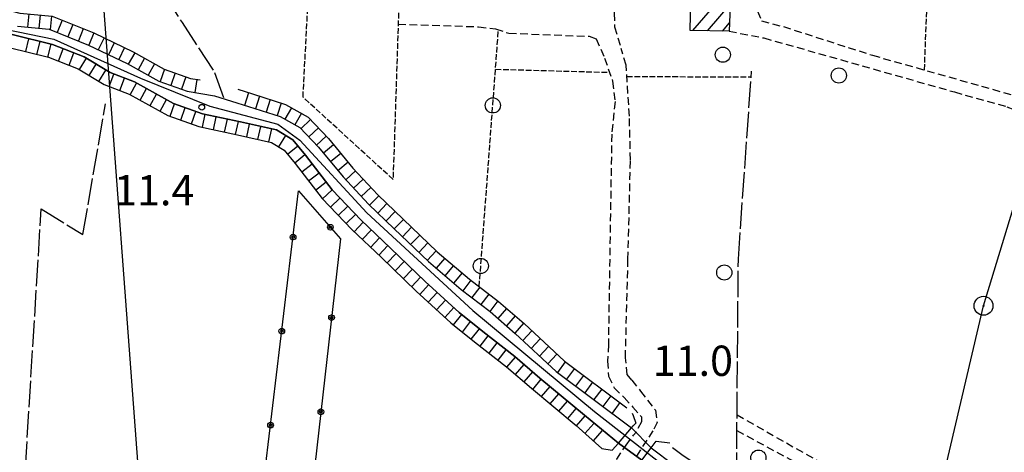
# Model space of a CAD drawing. Extents: x 1740553 to 1744863, y 5045719 to 5048848.
# Drawn here: x 1742486 to 1742746, y 5046790 to 5046905 of the extents above; entities that cross this region are included whole.
import ezdxf

# ---------------------------------------------------------------- set-up
doc = ezdxf.new("R2010")
doc.units = 0
for name, pattern in [('C', [10, 5, 5]), ('L17', [8, 7, -1]), ('L5', [2, 1.5, -0.5]), ('L7', [3, 2, -1])]:
    doc.linetypes.add(name, pattern=pattern)
for name, color, linetype in [('11B2', 1, 'C'), ('16A1', 1, 'C'), ('17A1', 1, 'C'), ('19B2', 1, 'C'), ('1A1', 4, 'C'), ('21G7', 1, 'C'), ('22H8', 1, 'C'), ('2J10', 2, 'L7'), ('2M13', 3, 'C'), ('3B2', 1, 'C'), ('4A1', 3, 'C'), ('4AJ36', 1, 'C'), ('4E5', 2, 'L17'), ('5A1', 2, 'L5'), ('5F6', 1, 'C'), ('5G7', 2, 'L5'), ('5I9', 2, 'L5'), ('6H8', 2, 'C'), ('8A1', 2, 'C'), ('8C3', 1, 'C'), ('A4A1', 1, 'C'), ('I4A1', 7, 'CONTINUOUS')]:
    doc.layers.add(name, color=color, linetype=linetype)

# ---------------------------------------------------------------- blocks, each defined once
blk = doc.blocks.new('8A1')
at = {"layer": '8A1'}
for centre, radius in [((0.03267, 0.03114), 2.5), ((0, 0), 0.125)]:
    blk.add_circle(centre, radius, dxfattribs=at)
blk = doc.blocks.new('5F6')
at = {"layer": '5F6'}
blk.add_circle((0, 0), 2, dxfattribs=at)
blk = doc.blocks.new('11B2')
at = {"layer": '11B2'}
blk.add_circle((0, 0), 0.75, dxfattribs=at)
blk = doc.blocks.new('19B2')
at = {"layer": '19B2'}
for centre, radius in [((0, 0), 0.75), ((0, -0.02417), 0.32738)]:
    blk.add_circle(centre, radius, dxfattribs=at)
blk = doc.blocks.new('21G7')
at = {"layer": '21G7'}
blk.add_circle((0, 0), 2, dxfattribs=at)
blk = doc.blocks.new('22H8')
at = {"layer": '22H8'}
blk.add_line((0, 0), (0, 3.5), dxfattribs=at)

msp = doc.modelspace()

# ---------------------------------------------------------------- linework, layer by layer
at = {"layer": '16A1'}
msp.add_line((1742584.43574, 5045888.38548), (1742376.72174, 5048662.02362), dxfattribs=at)
at = {"layer": '17A1'}
for p, q in [((1742663.66711, 5046901.65641, -3333), (1742673.71328, 5046913.3295, -3333)), ((1742667.57299, 5046901.59497, -3333), (1742673.53666, 5046908.52442, -3333)), ((1742671.47879, 5046901.53452, -3333), (1742673.35905, 5046903.71927, -3333))]:
    msp.add_line(p, q, dxfattribs=at)
at = {"layer": '1A1'}
msp.add_polyline3d([(1742659.06997, 5046929.56973, 15.246), (1742664.15829, 5046929.53468, 15.246), (1742664.35481, 5046923.5641, 15.246), (1742674.03534, 5046922.04375, 15.246), (1742673.27806, 5046901.50683, 15.246), (1742662.97833, 5046901.667, 15.246), (1742663.35181, 5046918.54468, 15.246), (1742658.95248, 5046918.48592, 15.246), (1742659.06997, 5046929.56973, 15.246)], close=True, dxfattribs=at)
at = {"layer": '2J10'}
msp.add_line((1742646.54086, 5046841.29681, 10.97), (1742646.54086, 5046841.29681, 10.97), dxfattribs=at)
msp.add_line((1742646.54086, 5046841.29681, 10.97), (1742646.54086, 5046841.29681, 10.97), dxfattribs=at)
for points in [[(1742662.56918, 5046971.76906, 10.99), (1742665.35263, 5046967.86768, 10.82), (1742670.46782, 5046961.30176, 10.74), (1742675.08601, 5046954.5562, 10.74), (1742678.78268, 5046947.78173, 10.74), (1742679.36959, 5046939.73229, 10.74), (1742680.38674, 5046907.95842, 11.15), (1742680.75453, 5046906.81057, 11.15), (1742681.83095, 5046904.26261, 10.23), (1742687.61223, 5046902.7019, 10.9), (1742711.11197, 5046895.15328, 10.4), (1742752.52181, 5046883.42326, 10.07), (1742765.28125, 5046879.18501, 10.07), (1742777.33116, 5046873.74829, 10.73)], [(1742634.44536, 5046921.1943, 11.56), (1742639.68184, 5046918.53874, 11.31), (1742642.84478, 5046912.82447, 11.31), (1742642.89646, 5046906.27039, 11.31), (1742643.0134, 5046902.62057, 11.14), (1742644.74725, 5046896.93263, 11.05)], [(1742585.83613, 5046903.34408, 11.27), (1742607.06066, 5046902.68544, 11.64), (1742611.54676, 5046902.10784, 11.23), (1742615.07035, 5046900.97775, 11.23), (1742636.27253, 5046900.14895, 11.06), (1742638.13299, 5046899.46493, 11.06), (1742640.3707, 5046894.38739, 10.89), (1742642.46388, 5046888.30716, 10.89), (1742643.1403, 5046882.93215, 11.14), (1742642.24842, 5046874.3407, 11.22), (1742641.35855, 5046818.75459, 10.96), (1742641.17322, 5046814.42725, 10.55), (1742641.37686, 5046810.44996, 10.3), (1742642.88782, 5046807.33582, 10.3), (1742645.54239, 5046804.84689, 10.3), (1742647.81023, 5046802.28587, 10.46)], [(1742673.27806, 5046901.50683, 11.39), (1742682.47713, 5046899.71974, 11.48), (1742732.77402, 5046885.45417, 10.81), (1742746.60353, 5046881.57789, 11.64), (1742757.10782, 5046877.42846, 11.15), (1742772.2514, 5046871.59366, 10.48), (1742781.47371, 5046868.65296, 10.57)], [(1742646.54086, 5046841.29681, 10.97), (1742647.20707, 5046867.44112, 11.47), (1742646.91727, 5046879.06207, 10.97), (1742646.0694, 5046892.5768, 10.98), (1742644.74725, 5046896.93263, 11.05)], [(1742647.57082, 5046809.35141, 10.41), (1742646.35301, 5046810.8548, 10.47), (1742645.87812, 5046815.32023, 10.47), (1742646.54086, 5046841.29681, 10.97)], [(1742647.57082, 5046809.35141, 10.41), (1742649.89257, 5046806.48554, 10.3), (1742653.79569, 5046801.45351, 10.3), (1742654.22597, 5046798.22632, 10.63), (1742653.13637, 5046796.03661, 10.71), (1742648.245, 5046788.52858, 10.64)], [(1742647.81023, 5046802.28587, 10.46), (1742650.10603, 5046799.67279, 10.63), (1742650.07415, 5046798.4248, 11.38), (1742648.6678, 5046795.64373, 11.29), (1742648.0316, 5046794.83186, 11.29)], [(1742675.35671, 5046800.2123, 10.429), (1742700.32421, 5046786.0291, 10.626), (1742723.46336, 5046772.82416, 10.53), (1742735.69817, 5046766.80656, 10.578), (1742742.07081, 5046764.58109, 10.626), (1742747.05341, 5046764.37765, 10.626), (1742782.04321, 5046763.67294, 10.626), (1742814.30374, 5046764.4597, 10.322), (1742815.69633, 5046768.25469, 10.274), (1742816.51766, 5046774.13303, 10.162), (1742837.99449, 5046771.82042, 10.226)], [(1742675.32199, 5046796.09681, 10.413), (1742712.18868, 5046776.06544, 10.322), (1742727.59376, 5046767.26157, 10.434), (1742735.03051, 5046763.6967, 10.578), (1742740.84392, 5046761.70715, 10.674), (1742748.68802, 5046761.07217, 10.77), (1742815.00366, 5046760.13648, 10.53), (1742814.22114, 5046685.96454, 10.716)], [(1742646.20977, 5046758.68934, 10.479), (1742644.14924, 5046770.41232, 10.62), (1742643.08116, 5046782.99792, 10.63), (1742642.66926, 5046785.56457, 10.79), (1742643.57758, 5046788.5009, 10.88), (1742646.03155, 5046792.23798, 11.29), (1742648.0316, 5046794.83186, 11.29)]]:
    msp.add_polyline3d(points, dxfattribs=at)
at = {"layer": '2M13'}
msp.add_line((1742647.66424, 5046800.67331, 10.63), (1742647.87188, 5046800.09715, 10.67), dxfattribs=at)
for points in [[(1742647.87188, 5046800.09715, 10.67), (1742648.59039, 5046798.04288, 10.8), (1742647.95414, 5046797.32528, 10.81)], [(1742639.65708, 5046791.36837, 10.96), (1742642.3336, 5046790.87585, 10.96), (1742644.00039, 5046792.79088, 8.3), (1742647.50731, 5046796.81042, 11.069), (1742647.95414, 5046797.32528, 10.81)], [(1742649.64214, 5046783.05111, 10.96), (1742648.54523, 5046786.08695, 10.88), (1742650.20579, 5046788.29937, 10.998), (1742652.627, 5046791.53656, 11), (1742653.96654, 5046793.32177, 11.04), (1742657.55758, 5046792.85764, 11.21)]]:
    msp.add_polyline3d(points, dxfattribs=at)
at = {"layer": '3B2'}
msp.add_polyline3d([(1742516.03393, 5046755.70005, 11.006), (1742546.83476, 5046753.69373, 11.403), (1742549.84956, 5046778.4083, 11.083), (1742559.51996, 5046859.33738, 10.407), (1742570.59708, 5046846.71024, 10.421), (1742563.2846, 5046782.20772, 11.197)], dxfattribs=at)
at = {"layer": '4A1'}
for points in [[(1742485.26822, 5046902.82713, 8.4), (1742493.59639, 5046902.0088, 8.4), (1742504.02977, 5046897.85508, 8.4), (1742514.23919, 5046892.94243, 8.48), (1742522.6098, 5046888.30424, 8.48), (1742530.08861, 5046885.63713, 8.48), (1742537.35312, 5046884.46533, 8.4), (1742546.32793, 5046881.58835, 8.4), (1742554.64287, 5046878.95177, 8.4), (1742559.88306, 5046876.04577, 8.4), (1742564.78269, 5046870.88481, 8.81), (1742571.26338, 5046863.02615, 8.73), (1742577.9671, 5046855.8451, 8.73), (1742584.73822, 5046849.34405, 8.72), (1742593.8107, 5046840.66459, 8.72), (1742602.51939, 5046833.29374, 8.72), (1742610.10879, 5046827.47678, 8.72), (1742616.76993, 5046821.70762, 8.72), (1742627.55072, 5046811.67083, 8.64), (1742647.50731, 5046796.81042, 11.069)], [(1742483.83625, 5046900.61579, 8.73), (1742494.4792, 5046897.96205, 8.73), (1742502.88409, 5046894.74051, 8.73), (1742509.74808, 5046890.56111, 8.73), (1742516.21498, 5046888.10804, 8.73), (1742526.44791, 5046882.453, 8.64), (1742534.1748, 5046879.71421, 8.56), (1742544.13981, 5046877.54223, 8.48), (1742553.66934, 5046875.42688, 8.48), (1742557.99262, 5046872.83229, 8.81), (1742561.35878, 5046868.78301, 8.64), (1742568.37639, 5046859.62068, 8.64), (1742576.02572, 5046851.63794, 8.48), (1742583.81914, 5046844.24868, 8.47), (1742592.98348, 5046835.40059, 8.47), (1742601.97173, 5046827.21627, 8.22), (1742608.18823, 5046822.25524, 8.39), (1742616.62897, 5046815.63655, 8.31), (1742623.28398, 5046809.94917, 8.31), (1742635.06094, 5046800.10935, 8.3), (1742644.00039, 5046792.79088, 8.3)], [(1742652.627, 5046791.53656, 11), (1742658.74024, 5046786.90978, 8.64), (1742667.57571, 5046780.87225, 8.88), (1742675.69038, 5046773.90719, 8.8), (1742682.42311, 5046765.81666, 8.8), (1742689.56286, 5046755.33161, 8.8), (1742697.86455, 5046742.72321, 8.63), (1742704.80709, 5046733.30451, 8.13), (1742712.69962, 5046725.4222, 8.13), (1742720.23866, 5046718.17533, 8.13), (1742727.36653, 5046710.67401, 8.13), (1742736.89627, 5046701.01785, 8.13), (1742746.20035, 5046693.34357, 8.13)]]:
    msp.add_polyline3d(points, dxfattribs=at)
at = {"layer": '4AJ36'}
for points in [[(1742485.26822, 5046902.82713, 8.4), (1742493.59639, 5046902.0088, 8.4), (1742504.02977, 5046897.85508, 8.4), (1742514.23919, 5046892.94243, 8.48), (1742522.6098, 5046888.30424, 8.48), (1742530.08861, 5046885.63713, 8.48), (1742537.35312, 5046884.46533, 8.4), (1742546.32793, 5046881.58835, 8.4), (1742554.64287, 5046878.95177, 8.4), (1742559.88306, 5046876.04577, 8.4), (1742564.78269, 5046870.88481, 8.81), (1742571.26338, 5046863.02615, 8.73), (1742577.9671, 5046855.8451, 8.73), (1742584.73822, 5046849.34405, 8.72), (1742593.8107, 5046840.66459, 8.72), (1742602.51939, 5046833.29374, 8.72), (1742610.10879, 5046827.47678, 8.72), (1742616.76993, 5046821.70762, 8.72), (1742627.55072, 5046811.67083, 8.64), (1742647.50731, 5046796.81042, 11.069), (1742652.627, 5046791.53656, 11), (1742658.74024, 5046786.90978, 8.64)], [(1742650.20579, 5046788.29937, 10.998), (1742644.00039, 5046792.79088, 8.3), (1742635.06094, 5046800.10935, 8.3), (1742623.28398, 5046809.94917, 8.31), (1742616.62897, 5046815.63655, 8.31), (1742608.18823, 5046822.25524, 8.39), (1742601.97173, 5046827.21627, 8.22), (1742592.98348, 5046835.40059, 8.47), (1742583.81914, 5046844.24868, 8.47), (1742576.02572, 5046851.63794, 8.48), (1742568.37639, 5046859.62068, 8.64), (1742561.35878, 5046868.78301, 8.64), (1742557.99262, 5046872.83229, 8.81), (1742553.66934, 5046875.42688, 8.48), (1742544.13981, 5046877.54223, 8.48), (1742534.1748, 5046879.71421, 8.56), (1742526.44791, 5046882.453, 8.64), (1742516.21498, 5046888.10804, 8.73), (1742509.74808, 5046890.56111, 8.73), (1742502.88409, 5046894.74051, 8.73), (1742494.4792, 5046897.96205, 8.73), (1742483.83625, 5046900.61579, 8.73)]]:
    msp.add_polyline3d(points, dxfattribs=at)
at = {"layer": '4E5'}
for points in [[(1742491.83009, 5046993.99056, 10.906), (1742490.40699, 5046968.11052, 10.166), (1742491.5557, 5046960.8353, 9.887), (1742497.74821, 5046951.48181, 9.614), (1742528.75998, 5046903.78933, 8.937), (1742537.32469, 5046890.60193, 8.923), (1742539.86455, 5046883.65958, 8.4)], [(1742675.21512, 5046783.27778, 10.362), (1742675.69895, 5046841.35277, 10.591), (1742679.18332, 5046890.96743, 11.384)], [(1742485.92376, 5046762.2902, 11.049), (1742491.53763, 5046854.59709, 10.725), (1742502.5462, 5046847.79869, 10.71), (1742508.50917, 5046882.30473, 10.442)]]:
    msp.add_polyline3d(points, dxfattribs=at)
at = {"layer": '5A1'}
for p, q in [((1742611.5463, 5046891.47006, 11.202), (1742641.65637, 5046890.65263, 10.89)), ((1742646.26065, 5046889.52827, 10.978), (1742679.07737, 5046889.46316, 11.36))]:
    msp.add_line(p, q, dxfattribs=at)
msp.add_polyline3d([(1742724.86366, 5046891.25813, 10.29), (1742726.62438, 5046935.01715, 11.826), (1742754.60649, 5046932.67136, 11.07), (1742753.25407, 5046883.18025, 10.07)], dxfattribs=at)
at = {"layer": '5G7'}
msp.add_line((1742607.24769, 5046834.07515, 11.048), (1742612.32458, 5046901.85922, 11.23), dxfattribs=at)
at = {"layer": '5I9'}
msp.add_polyline3d([(1742565.98579, 5046983.99648, 11.239), (1742588.32859, 5046978.2898, 11.239), (1742584.47436, 5046862.38602, 11.287), (1742560.69912, 5046884.08294, 11.239), (1742565.98579, 5046983.99648, 11.239)], close=True, dxfattribs=at)
at = {"layer": '6H8'}
for points in [[(1742405.05683, 5046916.26591, 8.94), (1742410.08217, 5046916.12084, 8.89), (1742421.97429, 5046914.98579, 8.81), (1742433.60311, 5046913.71067, 8.73), (1742444.13528, 5046912.96417, 8.39), (1742453.77429, 5046912.09159, 8.4), (1742464.12705, 5046910.50025, 8.4), (1742475.55905, 5046908.92055, 8.4), (1742485.87973, 5046906.28479, 8.4), (1742494.42746, 5046905.44079, 8.4), (1742505.43558, 5046901.05833, 8.4), (1742515.83956, 5046896.05195, 8.48), (1742524.05343, 5046891.51133, 8.48), (1742530.96196, 5046889.04019, 8.48), (1742533.50686, 5046888.63109, 8.45)], [(1742483.08928, 5046897.19913, 10.4), (1742493.42849, 5046894.62393, 10.4), (1742501.33433, 5046891.58464, 10.4), (1742508.20529, 5046887.40577, 10.4), (1742514.73801, 5046884.91751, 10.4), (1742525.00428, 5046879.24592, 10.4), (1742533.21366, 5046876.33166, 10.4), (1742543.39351, 5046874.11659, 10.4), (1742552.35661, 5046872.13231, 10.4), (1742555.68754, 5046870.13332, 10.4), (1742558.62367, 5046866.60342, 10.4), (1742565.71923, 5046857.33762, 10.4), (1742573.55586, 5046849.1573, 10.4), (1742581.39889, 5046841.72161, 10.4), (1742590.58856, 5046832.84333, 10.4), (1742599.70331, 5046824.55014, 10.4), (1742606.0196, 5046819.51535, 10.4), (1742614.41913, 5046812.92466, 10.4), (1742621.02436, 5046807.27267, 10.4), (1742632.82575, 5046797.41462, 10.4), (1742639.65708, 5046791.36837, 10.96)], [(1742543.47691, 5046886.17766, 10.4), (1742547.39459, 5046884.92766, 10.4), (1742556.03831, 5046882.18634, 10.4), (1742562.05533, 5046878.8441, 10.4), (1742567.40572, 5046873.20844, 10.4), (1742573.89528, 5046865.3384, 10.4), (1742580.45433, 5046858.30798, 10.4), (1742587.1574, 5046851.87204, 10.4), (1742596.15394, 5046843.26913, 10.4), (1742604.71337, 5046836.01647, 10.4), (1742612.31862, 5046830.18867, 10.4), (1742619.10549, 5046824.30758, 10.4), (1742629.79349, 5046814.3581, 10.4), (1742646.23284, 5046802.10955, 10.4)], [(1742658.31708, 5046791.6218, 10.5), (1742660.78396, 5046789.75064, 10.5), (1742669.70961, 5046783.66068, 10.5), (1742678.19257, 5046776.3712, 10.5), (1742685.2189, 5046767.92256, 10.5), (1742692.46525, 5046757.273, 10.5), (1742700.7383, 5046744.72563, 10.5), (1742707.46335, 5046735.59954, 10.5), (1742715.15303, 5046727.92167, 10.5), (1742722.7184, 5046720.64468, 10.5), (1742729.87182, 5046713.11017, 10.5), (1742739.26487, 5046703.60524, 10.5), (1742748.39281, 5046696.07321, 10.5), (1742755.91144, 5046690.15665, 10.5), (1742763.94062, 5046682.44504, 10.5), (1742771.01427, 5046674.30181, 10.5), (1742777.52653, 5046668.11029, 10.5), (1742783.93261, 5046664.394, 10.5), (1742792.70126, 5046660.60093, 10.5), (1742795.10659, 5046660.0871, 10.5)]]:
    msp.add_polyline3d(points, dxfattribs=at)
at = {"layer": '8C3'}
msp.add_polyline3d([(1742662.73821, 5046574.95483, 16.926), (1742656.35705, 5046621.97412, 10.928), (1742645.26705, 5046651.40289, 10.823), (1742673.75303, 5046660.23094, 10.709), (1742704.17161, 5046673.58442, 10.686), (1742717.58404, 5046732.90263, 10.51), (1742728.4873, 5046777.93316, 10.536), (1742740.4349, 5046828.9841, 10.864), (1742757.9508, 5046886.45853, 10.344), (1742781.44632, 5046918.07483, 12.058), (1742824.14192, 5046970.14136, 11.199), (1742861.51815, 5047015.92847, 11.123)], dxfattribs=at)
at = {"layer": 'A4A1', "flags": 128}
msp.add_lwpolyline([(1741244.75665, 5047164.31444), (1741246.06536, 5047162.32046), (1741271.17345, 5047131.71693), (1741291.40139, 5047109.26831), (1741308.80844, 5047095.06367), (1741333.84919, 5047085.76233), (1741380.09444, 5047074.21837), (1741396.25882, 5047072.22501), (1741451.80254, 5047071.58293), (1741484.68621, 5047071.58213), (1741512.303, 5047067.41393), (1741560.46626, 5047057.14987), (1741577.60188, 5047057.45367), (1741592.68807, 5047055.52896), (1741603.93051, 5047051.04278), (1741617.7369, 5047040.45756), (1741625.83452, 5047032.98288), (1741631.29675, 5047022.3994), (1741634.18966, 5047006.68725), (1741640.63307, 5046985.41529), (1741646.09263, 5046976.75515), (1741655.40435, 5046969.37943), (1741667.93093, 5046965.52998), (1741687.51915, 5046965.21115), (1741702.60606, 5046967.77541), (1741719.41008, 5046975.63918), (1741727.75955, 5046977.56135), (1741776.56244, 5046973.71447), (1741796.41715, 5046973.39955), (1741802.19529, 5046975.96352), (1741805.08888, 5046978.85197), (1741828.19785, 5047015.73127), (1741838.21121, 5047032.5667), (1741849.76549, 5047039.30112), (1741880.59318, 5047051.16491), (1741905.63108, 5047057.90248), (1741949.11017, 5047068.53571), (1741986.99453, 5047076.87444), (1741996.63026, 5047077.83895), (1742002.40976, 5047074.9493), (1742007.22264, 5047068.5363), (1742018.91001, 5047043.47802), (1742024.69942, 5047033.8557), (1742029.19376, 5047030.97208), (1742034.00862, 5047028.72323), (1742065.15327, 5047028.08265), (1742096.55978, 5047031.91252), (1742111.32854, 5047032.23156), (1742118.71539, 5047028.70312), (1742126.74609, 5047019.0832), (1742132.26202, 5047004.54326), (1742130.6546, 5046990.75042), (1742124.23628, 5046972.15138), (1742118.76084, 5046953.72426), (1742117.48362, 5046944.10512), (1742118.12042, 5046937.37126), (1742125.83875, 5046917.48841), (1742129.37862, 5046908.72352), (1742133.55675, 5046902.95195), (1742148.32916, 5046901.02676), (1742185.25466, 5046901.6696), (1742202.27196, 5046902.30949), (1742244.76162, 5046897.81009), (1742279.44364, 5046890.75515), (1742290.45865, 5046887.52554), (1742298.48895, 5046887.84525), (1742311.65407, 5046896.18463), (1742338.6194, 5046912.5389), (1742350.92899, 5046915.14884), (1742371.47597, 5046912.90403), (1742398.45994, 5046910.92176), (1742415.14671, 5046909.69556), (1742469.52285, 5046904.56613), (1742494.89343, 5046899.43424), (1742517.79334, 5046889.11484), (1742536.10014, 5046881.73887), (1742554.08148, 5046876.92699), (1742559.85468, 5046872.75614), (1742577.52276, 5046853.51618), (1742605.54564, 5046827.73069), (1742637.6574, 5046801.11418), (1742666.98493, 5046778.19538), (1742681.11239, 5046763.44591), (1742692.02961, 5046747.08903), (1742702.05775, 5046732.8679), (1742728.07402, 5046706.57099), (1742752.22469, 5046684.97632), (1742766.03822, 5046670.54831), (1742775.66693, 5046661.24455), (1742792.11753, 5046653.75956), (1742809.77166, 5046647.66647), (1742842.52585, 5046630.99056), (1742856.65929, 5046622.01217), (1742868.29981, 5046609.38805), (1742879.51586, 5046602.53793), (1742889.82116, 5046596.23837), (1742899.13006, 5046590.46793), (1742909.40564, 5046588.5418), (1742920.6465, 5046590.14397), (1742933.48553, 5046596.88036), (1742944.50691, 5046600.56918), (1742956.06534, 5046599.92658), (1742981.75551, 5046585.81645), (1743016.11754, 5046577.80163), (1743030.9983, 5046571.8207), (1743064.0718, 5046556.74719), (1743074.73626, 5046550.87468), (1743083.0862, 5046542.53616), (1743088.23205, 5046509.50487), (1743092.10022, 5046483.38214), (1743096.27625, 5046469.27018), (1743101.41795, 5046457.73078), (1743110.44119, 5046444.80827), (1743121.35877, 5046437.75221), (1743147.36554, 5046427.16786), (1743173.05118, 5046420.75059), (1743187.2711, 5046415.85341), (1743194.3418, 5046408.79404), (1743205.26166, 5046391.1565), (1743216.90408, 5046379.55139), (1743225.57296, 5046377.62623), (1743238.73392, 5046383.72079), (1743250.61105, 5046388.85268), (1743282.72368, 5046391.41539), (1743313.01329, 5046387.88229), (1743331.95449, 5046385.32046), (1743341.15332, 5046383.53729), (1743342.44161, 5046383.28879), (1743348.51953, 5046376.30848), (1743352.04304, 5046372.15359), (1743365.30167, 5046346.29485), (1743370.60356, 5046334.50465), (1743374.88696, 5046327.32775), (1743395.9069, 5046309.98732), (1743408.9773, 5046301.29025), (1743413.38869, 5046296.99726), (1743413.49531, 5046293.79293), (1743411.77686, 5046289.84917), (1743404.60944, 5046280.94007), (1743390.66843, 5046252.50753), (1743383.63954, 5046238.18711), (1743379.80996, 5046224.04011), (1743379.14763, 5046217.1898), (1743381.71632, 5046207.8937), (1743389.10787, 5046201.47812), (1743396.80971, 5046196.98528), (1743404.68607, 5046194.96965), (1743418.16118, 5046196.34798), (1743435.20001, 5046197.1187), (1743456.69865, 5046194.10149), (1743496.59308, 5046184.71765), (1743516.82135, 5046176.05921), (1743540.06212, 5046164.12324), (1743557.64937, 5046157.14343), (1743571.32363, 5046160.57658), (1743586.95647, 5046173.53162), (1743619.61007, 5046211.33385), (1743639.65803, 5046243.48632), (1743649.70059, 5046255.13009), (1743659.86898, 5046259.5503), (1743728.04355, 5046250.95675), (1743776.35507, 5046243.22628), (1743807.49632, 5046236.17147), (1743817.7736, 5046232.64375), (1743822.4172, 5046225.98721), (1743821.43798, 5046215.73532), (1743813.69329, 5046172.56765), (1743797.33128, 5046088.49572), (1743788.66684, 5046038.67307), (1743788.69743, 5046034.28763), (1743790.5848, 5046028.86584), (1743826.71877, 5046009.32757), (1743876.33009, 5045993.45539), (1743887.24, 5045989.11352)], dxfattribs=at)
at = {"layer": 'I4A1'}
for points in [[(1742647.50731, 5046796.81042, 11.069), (1742652.627, 5046791.53656, 11)], [(1742644.00039, 5046792.79088, 8.3), (1742650.20579, 5046788.29937, 10.998)]]:
    msp.add_polyline3d(points, dxfattribs=at)

# ---------------------------------------------------------------- block references
at = {"layer": '11B2'}
msp.add_blockref('11B2', (1742533.96069, 5046881.42115, 11.4), dxfattribs=at)
at = {"layer": '19B2'}
for p, rotation in [((1742567.92492, 5046849.75546, -3333), 311.254), ((1742558.06579, 5046847.1666, -3333), 83.184), ((1742568.23711, 5046825.89283, -3333), 263.534), ((1742555.09941, 5046822.34132, -3333), 83.184), ((1742565.42049, 5046801.04968, -3333), 263.534), ((1742552.1331, 5046797.51505, -3333), 83.194)]:
    msp.add_blockref('19B2', p, dxfattribs=dict(at, rotation=rotation))
at = {"layer": '21G7', "rotation": 265.724}
for p in [(1742610.8309, 5046881.91502, -3333), (1742607.65649, 5046839.52944, -3333)]:
    msp.add_blockref('21G7', p, dxfattribs=at)
at = {"layer": '22H8'}
for p, rotation in [((1742488.29956, 5046906.04584, -3333), 174.354), ((1742491.28521, 5046905.75099, -3333), 174.354), ((1742494.27086, 5046905.45614, -3333), 174.354), ((1742497.06864, 5046904.38902, -3333), 158.294), ((1742499.85652, 5046903.28005, -3333), 158.294), ((1742502.64448, 5046902.17008, -3333), 158.294), ((1742505.43144, 5046901.06003, -3333), 158.294), ((1742508.13541, 5046899.75923, -3333), 154.304), ((1742487.46329, 5046896.10968, -3333), 346.014), ((1742490.37489, 5046895.38405, -3333), 346.014), ((1742493.28543, 5046894.65935, -3333), 346.014), ((1742510.83938, 5046898.45843, -3333), 154.294), ((1742513.54235, 5046897.15756, -3333), 154.304), ((1742496.09166, 5046893.59989, -3333), 338.974), ((1742498.89219, 5046892.52295, -3333), 338.974), ((1742501.66222, 5046891.38456, -3333), 328.694), ((1742516.234, 5046895.83378, -3333), 151.074), ((1742518.85996, 5046894.38272, -3333), 151.074), ((1742504.22599, 5046889.82654, -3333), 328.694), ((1742521.486, 5046892.93067, -3333), 151.074), ((1742506.78884, 5046888.26746, -3333), 328.694), ((1742509.46059, 5046886.92815, -3333), 339.154), ((1742512.26444, 5046885.86048, -3333), 339.154), ((1742524.11628, 5046891.48896, -3333), 160.314), ((1742526.94095, 5046890.47801, -3333), 160.314), ((1742529.76654, 5046889.46814, -3333), 160.314), ((1742515.04763, 5046884.74714, -3333), 331.074), ((1742532.67037, 5046888.766, -3333), 170.874), ((1742517.6736, 5046883.29609, -3333), 331.084), ((1742520.29956, 5046881.84503, -3333), 331.084), ((1742546.3353, 5046885.26552, -3333), 162.304), ((1742549.19446, 5046884.35645, -3333), 162.404), ((1742522.92545, 5046880.39497, -3333), 331.084), ((1742525.59356, 5046879.03733, -3333), 340.454), ((1742528.4207, 5046878.03359, -3333), 340.454), ((1742552.05446, 5046883.44944, -3333), 162.404), ((1742554.91447, 5046882.54243, -3333), 162.404), ((1742531.24883, 5046877.02992, -3333), 340.454), ((1742534.10779, 5046876.13688, -3333), 347.724), ((1742537.0399, 5046875.49903, -3333), 347.724), ((1742557.63099, 5046881.30175, -3333), 150.954), ((1742560.25334, 5046879.8454, -3333), 150.954), ((1742539.97102, 5046874.86111, -3333), 347.724), ((1742542.90313, 5046874.22327, -3333), 347.724), ((1742545.83285, 5046873.57723, -3333), 347.514), ((1742548.76179, 5046872.92811, -3333), 347.514), ((1742562.70204, 5046878.16344, -3333), 133.514), ((1742551.69073, 5046872.279, -3333), 347.514), ((1742554.34453, 5046870.93834, -3333), 329.024), ((1742564.76753, 5046875.98742, -3333), 133.514), ((1742566.83303, 5046873.8114, -3333), 133.514), ((1742556.60455, 5046869.03063, -3333), 309.764), ((1742568.78572, 5046871.53467, -3333), 129.504), ((1742558.52336, 5046866.72428, -3333), 309.754), ((1742570.69415, 5046869.21953, -3333), 129.504), ((1742560.35227, 5046864.34601, -3333), 307.444), ((1742572.60251, 5046866.90537, -3333), 129.514), ((1742562.1765, 5046861.96338, -3333), 307.444), ((1742574.55612, 5046864.62971, -3333), 133.014), ((1742564.00065, 5046859.58174, -3333), 307.444), ((1742576.60286, 5046862.43625, -3333), 133.014), ((1742565.83902, 5046857.2112, -3333), 313.774), ((1742578.64968, 5046860.24178, -3333), 133.014), ((1742580.71041, 5046858.0624, -3333), 136.164), ((1742567.91481, 5046855.04498, -3333), 313.774), ((1742582.8749, 5046855.98406, -3333), 136.164), ((1742569.9906, 5046852.87877, -3333), 313.774), ((1742572.0654, 5046850.71247, -3333), 313.774), ((1742585.03931, 5046853.90672, -3333), 136.154), ((1742574.17016, 5046848.5745, -3333), 316.524), ((1742587.20379, 5046851.82838, -3333), 136.284), ((1742576.34764, 5046846.51017, -3333), 316.534), ((1742589.37189, 5046849.75532, -3333), 136.284), ((1742591.54007, 5046847.68127, -3333), 136.284), ((1742578.52512, 5046844.44584, -3333), 316.524), ((1742580.70252, 5046842.38251, -3333), 316.524), ((1742593.70916, 5046845.60829, -3333), 136.284), ((1742582.866, 5046840.30409, -3333), 315.984), ((1742595.87734, 5046843.53424, -3333), 136.284), ((1742585.02395, 5046838.21925, -3333), 315.994), ((1742598.15106, 5046841.57741, -3333), 139.714), ((1742587.18191, 5046836.1344, -3333), 315.984), ((1742600.43955, 5046839.63773, -3333), 139.724), ((1742602.72903, 5046837.69812, -3333), 139.724), ((1742589.33986, 5046834.04955, -3333), 315.984), ((1742591.52379, 5046831.99272, -3333), 317.7040000000001), ((1742605.02944, 5046835.77338, -3333), 142.544), ((1742593.74201, 5046829.97357, -3333), 317.7040000000001), ((1742607.41158, 5046833.94903, -3333), 142.544), ((1742609.7928, 5046832.1236, -3333), 142.544), ((1742595.96222, 5046827.95456, -3333), 317.7040000000001), ((1742612.17495, 5046830.29925, -3333), 142.544), ((1742598.18144, 5046825.93548, -3333), 317.7040000000001), ((1742614.44867, 5046828.34242, -3333), 139.094), ((1742600.44025, 5046823.96349, -3333), 321.444), ((1742602.78572, 5046822.09327, -3333), 321.444), ((1742616.71594, 5046826.37809, -3333), 139.094), ((1742618.98428, 5046824.41283, -3333), 139.094), ((1742605.13218, 5046820.22312, -3333), 321.444), ((1742621.18397, 5046822.37323, -3333), 137.054), ((1742607.48687, 5046818.36361, -3333), 321.884), ((1742609.84702, 5046816.51154, -3333), 321.874), ((1742623.37997, 5046820.32934, -3333), 137.054), ((1742612.20816, 5046814.65954, -3333), 321.874), ((1742625.57605, 5046818.28445, -3333), 137.054), ((1742614.56278, 5046812.80104, -3333), 319.444), ((1742627.77205, 5046816.24056, -3333), 137.044), ((1742629.98466, 5046814.21597, -3333), 143.314), ((1742616.84303, 5046810.85071, -3333), 319.454), ((1742619.12229, 5046808.90031, -3333), 319.444), ((1742632.39049, 5046812.42348, -3333), 143.304), ((1742621.40624, 5046806.95427, -3333), 320.124), ((1742634.79633, 5046810.63099, -3333), 143.314), ((1742637.20216, 5046808.8385, -3333), 143.314), ((1742623.70857, 5046805.03067, -3333), 320.134), ((1742639.60807, 5046807.04501, -3333), 143.314), ((1742626.01089, 5046803.10707, -3333), 320.124), ((1742628.31422, 5046801.18355, -3333), 320.124), ((1742642.0139, 5046805.25252, -3333), 143.314), ((1742644.41973, 5046803.46003, -3333), 143.314), ((1742630.61654, 5046799.25995, -3333), 320.134), ((1742632.91702, 5046797.3342, -3333), 318.484), ((1742635.16307, 5046795.34521, -3333), 318.484), ((1742637.41004, 5046793.35729, -3333), 318.484)]:
    msp.add_blockref('22H8', p, dxfattribs=dict(at, rotation=rotation))
at = {"layer": '5F6'}
for p in [(1742671.60405, 5046895.29684, 12.648), (1742702.25112, 5046889.80099, 11.838), (1742671.97699, 5046837.80753, 11.79), (1742680.99746, 5046788.933, 11.78)]:
    msp.add_blockref('5F6', p, dxfattribs=at)
at = {"layer": '8A1'}
msp.add_blockref('8A1', (1742740.4349, 5046828.9841, 10.864), dxfattribs=at)

# ---------------------------------------------------------------- texts
at = {"layer": '11B2'}
for s, p in [('11.4                                   ', (1742510.7813, 5046855.5331)), ('11.0                                   ', (1742653.07864, 5046810.50411))]:
    msp.add_text(s, height=8, dxfattribs=at).set_placement(p)

doc.saveas('drawing.dxf')
